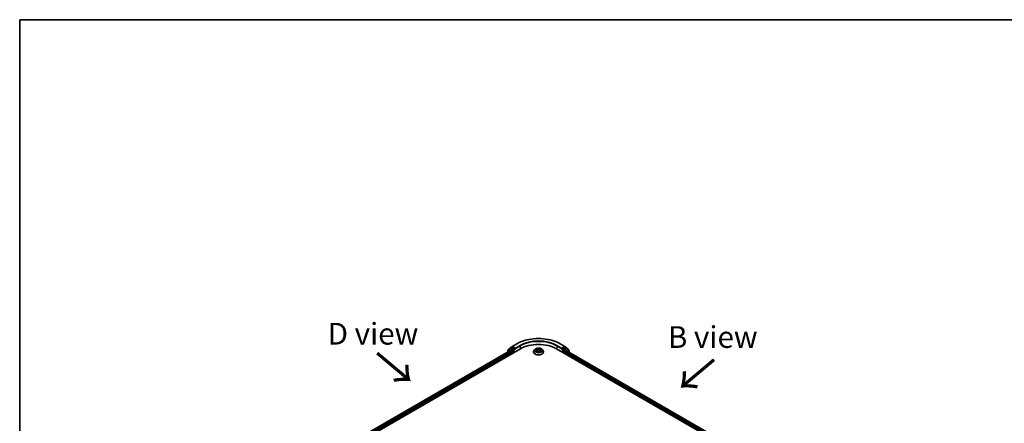
# Model space of a CAD drawing. Units: millimetres. Extents: x 36 to 6939, y 20 to 1144.
# Drawn here: x 36 to 320, y 606 to 722 of the extents above; entities that cross this region are included whole.
import ezdxf

# ---------------------------------------------------------------- set-up
doc = ezdxf.new("R2010")
doc.units = ezdxf.units.MM
doc.header["$LTSCALE"] = 2.5
for name, color, linetype, lineweight in [('Border (ISO)', 7, 'Continuous', 35), ('Symbol (ISO)', 7, 'Continuous', 18), ('Visible (ISO)', 7, 'Continuous', 35), ('Visible Narrow (ISO)', 7, 'Continuous', 25)]:
    doc.layers.add(name, color=color, linetype=linetype, lineweight=lineweight)
doc.styles.add('Note Text (TK)', font='MS PGothic.ttf')

# ---------------------------------------------------------------- blocks, each defined once
blk = doc.blocks.new('Borders tk図枠')
at = {"layer": 'Border (ISO)'}
for q in [(405.5, 289), (14.5, 8)]:
    blk.add_line((14.5, 289), q, dxfattribs=at)

msp = doc.modelspace()

# ---------------------------------------------------------------- linework, layer by layer
at = {"layer": 'Visible (ISO)'}
for p, q in [((124.0984, 594.9898), (180.6669, 627.6496)), ((177.9503, 627.9355), (177.0742, 627.2491)), ((177.3217, 627.5594), (178.2547, 628.2905)), ((177.9678, 627.9474), (178.2153, 628.0902)), ((178.2722, 628.3023), (179.5804, 629.0576)), ((179.0406, 627.6496), (178.2903, 628.0828)), ((179.1466, 627.5884), (179.1466, 627.8333)), ((191.0614, 627.6496), (247.6299, 594.9898)), ((192.1479, 629.0576), (193.4561, 628.3023)), ((192.5817, 627.8333), (192.5817, 627.5884)), ((193.4381, 628.0828), (192.6877, 627.6496)), ((193.4736, 628.2905), (194.4066, 627.5594)), ((193.7605, 627.9474), (193.5131, 628.0902)), ((194.6541, 627.2491), (193.7781, 627.9355)), ((125.4209, 596.8897), (178.2374, 627.3834)), ((177.0167, 627.131), (177.0167, 626.6786)), ((177.2642, 627.398), (177.2642, 627.4414)), ((178.3124, 627.376), (178.687, 627.1597)), ((178.7931, 626.976), (178.7931, 626.5678)), ((179.1731, 627.5224), (179.1777, 627.5197)), ((184.4142, 626.7311), (184.4142, 626.7477)), ((184.8388, 627.4494), (184.5907, 627.1727)), ((185.0822, 627.4794), (185.2946, 627.3525)), ((185.3341, 626.722), (185.5553, 626.8453)), ((185.4257, 627.1776), (185.4667, 626.7959)), ((186.173, 626.8453), (186.3942, 626.722)), ((186.3026, 627.1776), (186.2617, 626.7959)), ((186.4337, 627.3525), (186.6461, 627.4794)), ((186.8896, 627.4494), (187.1376, 627.1727)), ((187.3142, 626.7311), (187.3142, 626.7477)), ((192.5506, 627.5197), (192.5553, 627.5224)), ((192.9352, 626.5678), (192.9352, 626.8944)), ((193.0413, 627.0781), (193.4324, 627.3039)), ((193.4824, 627.3088), (246.2387, 596.85)), ((194.4641, 627.4414), (194.4641, 627.398)), ((194.7116, 626.5992), (194.7116, 627.131))]:
    msp.add_line(p, q, dxfattribs=at)
for centre, start, end in [((177.4142, 627.4414), 128.080361, 180), ((178.0428, 627.8174), 120, 128.080361), ((178.3472, 628.1724), 120, 128.080361), ((193.3811, 628.1724), 51.919639, 60), ((193.6855, 627.8174), 51.919639, 60), ((194.3141, 627.4414), 0, 51.919639), ((177.1667, 627.131), 128.080361, 180), ((194.5616, 627.131), 0, 51.919639)]:
    msp.add_arc(centre, 0.15, start, end, dxfattribs=at)
for centre, major_axis, start_param, end_param in [((178.2903, 627.9603), (-0.075, 0.1299), 5.49778714, 6.28318531), ((179.2527, 627.6496), (-0.075, -0.1299), 5.49778714, 7.06858347), ((185.8642, 624.649), (7.35, 0), 0.78539816, 2.35619449), ((192.4756, 627.6496), (0.075, -0.1299), 5.49778714, 7.06858347), ((193.4381, 627.9603), (0.075, 0.1299), 0, 0.78539816), ((178.3124, 627.2535), (-0.075, 0.1299), 5.49778714, 6.28318531), ((178.687, 627.0372), (-0.075, 0.1299), 3.92699082, 5.49778714), ((193.0413, 626.9556), (-0.075, -0.1299), 3.92699082, 5.49778714), ((193.4324, 627.2222), (0.05, 0.0866), 0, 0.78539816)]:
    msp.add_ellipse(centre, major_axis=major_axis, ratio=0.57735027, start_param=start_param, end_param=end_param, dxfattribs=at)
for points, knots in [([(179.5804, 629.0576), (180.2423, 629.4397), (181.0062, 629.7599), (182.6649, 630.2478), (183.5596, 630.4155), (185.3943, 630.5833), (186.334, 630.5833), (188.1688, 630.4155), (189.0634, 630.2478), (190.7221, 629.7599), (191.486, 629.4397), (192.1479, 629.0576)], [3.14159265, 3.14159265, 3.14159265, 3.14159265, 3.45575192, 3.45575192, 3.76991118, 3.76991118, 4.08407045, 4.08407045, 4.39822972, 4.39822972, 4.71238898, 4.71238898, 4.71238898, 4.71238898]), ([(179.0406, 627.6496), (179.054, 627.6419), (179.0682, 627.6304), (179.0952, 627.6032), (179.1081, 627.5875), (179.1266, 627.5656), (179.1334, 627.5576), (179.147, 627.543), (179.1538, 627.5365), (179.1643, 627.528), (179.1687, 627.5249), (179.1731, 627.5224)], [0.1851472285, 0.1851472285, 0.1851472285, 0.1851472285, 0.1965284229, 0.1965284229, 0.2079096173, 0.2079096173, 0.2138595936, 0.2138595936, 0.2198095698, 0.2198095698, 0.2238749427, 0.2238749427, 0.2238749427, 0.2238749427]), ([(186.8896, 627.4494), (186.8282, 627.5178), (186.7503, 627.5779), (186.5664, 627.6812), (186.4593, 627.7238), (186.2295, 627.7859), (186.1068, 627.8055), (185.8581, 627.8206), (185.7322, 627.8162), (185.4885, 627.7838), (185.3708, 627.7557), (185.1545, 627.6777), (185.0559, 627.6276), (184.9221, 627.5318), (184.8772, 627.4922), (184.8388, 627.4494)], [2.8337611, 2.8337611, 2.8337611, 2.8337611, 3.15477403, 3.15477403, 3.48920263, 3.48920263, 3.82228008, 3.82228008, 4.15359352, 4.15359352, 4.48532943, 4.48532943, 4.81930739, 4.81930739, 5.02022053, 5.02022053, 5.02022053, 5.02022053]), ([(192.5553, 627.5224), (192.5596, 627.5249), (192.564, 627.528), (192.5746, 627.5365), (192.5814, 627.543), (192.5949, 627.5576), (192.6018, 627.5656), (192.6202, 627.5875), (192.6331, 627.6032), (192.6601, 627.6304), (192.6743, 627.6419), (192.6877, 627.6496)], [0.0229880286, 0.0229880286, 0.0229880286, 0.0229880286, 0.0270534015, 0.0270534015, 0.0330033777, 0.0330033777, 0.038953354, 0.038953354, 0.0503345484, 0.0503345484, 0.0617157428, 0.0617157428, 0.0617157428, 0.0617157428]), ([(184.5907, 627.1727), (184.5684, 627.1477), (184.5479, 627.122), (184.5109, 627.0688), (184.4944, 627.0415), (184.4658, 626.9854), (184.4537, 626.9567), (184.4341, 626.8982), (184.4266, 626.8684), (184.4167, 626.8083), (184.4142, 626.778), (184.4142, 626.7477)], [5.020220532, 5.020220532, 5.020220532, 5.020220532, 5.115733854, 5.115733854, 5.211247177, 5.211247177, 5.306760499, 5.306760499, 5.402273821, 5.402273821, 5.497787144, 5.497787144, 5.497787144, 5.497787144]), ([(184.4142, 626.7311), (184.4142, 626.6417), (184.4377, 626.5525), (184.5292, 626.3816), (184.5986, 626.3003), (184.778, 626.1529), (184.8894, 626.0873), (185.1413, 625.9803), (185.282, 625.939), (185.5778, 625.8846), (185.7328, 625.8714), (186.0419, 625.8743), (186.196, 625.8904), (186.4881, 625.9501), (186.6262, 625.9939), (186.8726, 626.1056), (186.981, 626.1736), (187.1558, 626.3278), (187.2226, 626.4141), (187.2971, 626.5787), (187.3142, 626.6548), (187.3142, 626.7311)], [5.49778714, 5.49778714, 5.49778714, 5.49778714, 5.79749772, 5.79749772, 6.1099087, 6.1099087, 6.43440174, 6.43440174, 6.76012968, 6.76012968, 7.08488016, 7.08488016, 7.40923501, 7.40923501, 7.73406911, 7.73406911, 8.0598665, 8.0598665, 8.38378156, 8.38378156, 8.6393798, 8.6393798, 8.6393798, 8.6393798]), ([(185.1783, 626.8287), (185.1873, 626.8212), (185.1971, 626.8137), (185.2181, 626.7986), (185.2294, 626.7911), (185.2532, 626.7763), (185.2658, 626.769), (185.2924, 626.7546), (185.3063, 626.7476), (185.3293, 626.7368), (185.338, 626.7329), (185.3468, 626.7291)], [6.105697803, 6.105697803, 6.105697803, 6.105697803, 6.175847739, 6.175847739, 6.245997675, 6.245997675, 6.316147612, 6.316147612, 6.386297548, 6.386297548, 6.427172221, 6.427172221, 6.427172221, 6.427172221]), ([(185.4257, 627.1776), (185.4242, 627.1912), (185.4211, 627.2047), (185.4117, 627.231), (185.4055, 627.2438), (185.3901, 627.2685), (185.3811, 627.2803), (185.3604, 627.303), (185.3488, 627.3137), (185.3233, 627.334), (185.3095, 627.3436), (185.2946, 627.3525)], [2.418097846, 2.418097846, 2.418097846, 2.418097846, 2.559306149, 2.559306149, 2.700514452, 2.700514452, 2.841722755, 2.841722755, 2.982931058, 2.982931058, 3.124139361, 3.124139361, 3.124139361, 3.124139361]), ([(186.173, 626.8453), (186.1397, 626.8639), (186.1018, 626.8793), (186.0201, 626.9027), (185.9764, 626.9107), (185.887, 626.9187), (185.8413, 626.9187), (185.7519, 626.9107), (185.7082, 626.9027), (185.6266, 626.8793), (185.5887, 626.8639), (185.5553, 626.8453)], [3.15904595, 3.15904595, 3.15904595, 3.15904595, 3.46622389, 3.46622389, 3.77340184, 3.77340184, 4.08057979, 4.08057979, 4.38775774, 4.38775774, 4.69493569, 4.69493569, 4.69493569, 4.69493569]), ([(186.4337, 627.3525), (186.4189, 627.3436), (186.405, 627.334), (186.3795, 627.3137), (186.3679, 627.303), (186.3473, 627.2803), (186.3382, 627.2685), (186.3229, 627.2438), (186.3166, 627.231), (186.3072, 627.2047), (186.3041, 627.1912), (186.3026, 627.1776)], [4.729842273, 4.729842273, 4.729842273, 4.729842273, 4.871050576, 4.871050576, 5.012258879, 5.012258879, 5.153467182, 5.153467182, 5.294675485, 5.294675485, 5.435883788, 5.435883788, 5.435883788, 5.435883788]), ([(186.3815, 626.7291), (186.3904, 626.7329), (186.399, 626.7368), (186.422, 626.7476), (186.436, 626.7546), (186.4625, 626.769), (186.4751, 626.7763), (186.499, 626.7911), (186.5102, 626.7986), (186.5312, 626.8137), (186.541, 626.8212), (186.55, 626.8287)], [1.426809413, 1.426809413, 1.426809413, 1.426809413, 1.467684086, 1.467684086, 1.537834022, 1.537834022, 1.607983959, 1.607983959, 1.678133895, 1.678133895, 1.748283831, 1.748283831, 1.748283831, 1.748283831]), ([(187.3142, 626.7477), (187.3142, 626.778), (187.3116, 626.8083), (187.3017, 626.8684), (187.2942, 626.8982), (187.2746, 626.9567), (187.2625, 626.9854), (187.2339, 627.0415), (187.2174, 627.0688), (187.1804, 627.122), (187.1599, 627.1477), (187.1376, 627.1727)], [2.35619449, 2.35619449, 2.35619449, 2.35619449, 2.451707813, 2.451707813, 2.547221135, 2.547221135, 2.642734457, 2.642734457, 2.73824778, 2.73824778, 2.833761102, 2.833761102, 2.833761102, 2.833761102])]:
    msp.add_open_spline(points, degree=3, knots=knots, dxfattribs=at)
at = {"layer": 'Visible Narrow (ISO)'}
for p, q in [((177.0607, 627.0698), (177.9367, 627.7562)), ((177.9367, 627.7562), (178.687, 627.323)), ((178.0428, 627.9399), (178.2903, 628.0828)), ((178.7931, 627.5067), (178.0428, 627.9399)), ((178.2122, 628.0885), (178.2412, 628.1112)), ((178.2412, 628.1112), (178.2903, 628.0828)), ((178.3472, 628.2949), (179.6554, 629.0501)), ((179.1466, 627.8333), (178.3472, 628.2949)), ((179.0406, 627.6496), (178.7931, 627.5067)), ((180.4548, 628.5886), (179.1466, 627.8333)), ((179.1466, 627.5884), (180.5609, 628.4049)), ((180.5609, 628.4049), (180.5609, 627.5884)), ((185.5675, 627.5164), (185.2871, 627.6727)), ((185.3739, 627.5857), (185.5502, 627.4874)), ((186.4413, 627.6727), (186.1608, 627.5164)), ((186.1781, 627.4874), (186.3544, 627.5857)), ((191.1675, 628.4049), (192.5817, 627.5884)), ((191.1675, 628.4049), (191.1675, 627.5884)), ((192.5817, 627.8333), (191.2735, 628.5886)), ((192.0729, 629.0501), (193.3811, 628.2949)), ((193.3811, 628.2949), (192.5817, 627.8333)), ((192.9352, 627.5067), (192.6877, 627.6496)), ((193.6855, 627.9399), (192.9352, 627.5067)), ((193.0413, 627.323), (193.7916, 627.7562)), ((193.4381, 628.0828), (193.4872, 628.1112)), ((193.4381, 628.0828), (193.6855, 627.9399)), ((193.4872, 628.1112), (193.5161, 628.0885)), ((193.7916, 627.7562), (194.6676, 627.0698)), ((125.4648, 596.8644), (178.3124, 627.376)), ((178.687, 627.1597), (125.698, 596.5665)), ((125.7601, 596.3574), (178.7931, 626.976)), ((177.0607, 626.704), (177.0607, 627.0698)), ((178.687, 627.323), (178.687, 627.1597)), ((178.8992, 627.323), (179.2527, 627.5271)), ((178.8992, 626.629), (178.8992, 627.323)), ((185.011, 627.5133), (185.2818, 627.3514)), ((185.2818, 627.0088), (185.011, 626.8469)), ((185.1294, 626.8784), (185.2997, 626.9802)), ((185.2871, 626.6875), (185.5675, 626.8439)), ((185.2997, 626.9802), (185.3173, 626.7425)), ((185.5502, 627.4874), (185.5249, 627.1333)), ((186.1608, 626.8439), (186.4413, 626.6875)), ((186.1781, 627.4874), (186.2034, 627.1333)), ((186.4286, 626.9802), (186.4111, 626.7425)), ((186.4286, 626.9802), (186.5989, 626.8784)), ((186.4466, 627.3514), (186.7173, 627.5133)), ((186.7173, 626.8469), (186.4466, 627.0088)), ((192.4756, 627.5271), (192.8292, 627.323)), ((192.8292, 627.323), (192.8292, 626.629)), ((192.9352, 626.8944), (245.9682, 596.2757)), ((193.0413, 627.0781), (193.0413, 627.323)), ((246.0304, 596.4848), (193.0413, 627.0781)), ((193.4324, 627.3039), (246.2094, 596.8331)), ((194.6676, 627.0698), (194.6676, 626.6246))]:
    msp.add_line(p, q, dxfattribs=at)
for centre, major_axis, ratio, start_param, end_param in [((185.8642, 625.4655), (8.7806, 0), 0.57735027, 0.78539816, 2.35619449), ((177.4142, 627.4414), (-0.0925, 0.1181), 0.81376746, 0, 1.17106738), ((178.0428, 627.8174), (-0.0925, 0.1181), 0.81376746, 0, 1.45577458), ((178.0428, 627.8174), (-0.075, -0.1299), 0.57735027, 3.92699082, 5.49778714), ((178.0428, 627.8174), (-0.075, 0.1299), 0.57735027, 5.49778714, 6.28318531), ((178.3472, 628.1724), (-0.0925, 0.1181), 0.81376746, 0, 1.45577458), ((178.3472, 628.1724), (-0.075, -0.1299), 0.57735027, 3.92699082, 5.49778714), ((178.3472, 628.1724), (-0.075, 0.1299), 0.57735027, 5.49778714, 6.28318531), ((179.6554, 628.9277), (-0.075, 0.1299), 0.57735027, 5.49778714, 6.28318531), ((185.8642, 625.4655), (-7.65, 0), 0.57735027, 3.92699082, 5.49778714), ((180.4548, 628.4661), (-0.075, 0.1299), 0.57735027, 3.92699082, 5.49778714), ((185.8642, 625.343), (7.5, 0), 0.57735027, 0.78539816, 2.35619449), ((185.8642, 627.1801), (-1.03, 0), 0.57735027, 5.30710262, 5.68847167), ((185.3566, 627.5771), (-0.0204, -0.0144), 0.18497367, 1.04331702, 2.43849919), ((186.3717, 627.5771), (-0.0204, 0.0144), 0.18497367, 0.70309346, 2.09827563), ((185.8642, 627.1801), (-1.03, 0), 0.57735027, 3.7363063, 4.11767534), ((191.2735, 628.4661), (0.075, 0.1299), 0.57735027, 0.78539816, 2.35619449), ((192.0729, 628.9277), (0.075, 0.1299), 0.57735027, 0, 0.78539816), ((193.3811, 628.1724), (0.075, 0.1299), 0.57735027, 0, 0.78539816), ((193.3811, 628.1724), (-0.075, 0.1299), 0.57735027, 3.92699082, 5.49778714), ((193.3811, 628.1724), (0.0925, 0.1181), 0.81376746, 4.82741072, 6.28318531), ((193.6855, 627.8174), (0.075, 0.1299), 0.57735027, 0, 0.78539816), ((193.6855, 627.8174), (-0.075, 0.1299), 0.57735027, 3.92699082, 5.49778714), ((193.6855, 627.8174), (0.0925, 0.1181), 0.81376746, 4.82741072, 6.28318531), ((194.3141, 627.4414), (0.0925, 0.1181), 0.81376746, 5.11211792, 6.28318531), ((177.1667, 627.131), (-0.15, 0), 0.57735027, 0, 0.78539816), ((177.1667, 627.131), (-0.0925, 0.1181), 0.81376746, 0, 1.45577458), ((177.4142, 627.4414), (-0.15, 0), 0.57735027, 0, 0.40293593), ((178.7931, 627.3843), (-0.075, -0.1299), 0.57735027, 3.92699082, 5.49778714), ((178.7931, 627.3843), (-0.15, 0), 0.57735027, 0.78539816, 2.35619449), ((178.7931, 627.3843), (0.075, -0.1299), 0.57735027, 0.78539816, 2.35619449), ((185.8642, 626.7922), (-1.4338, 0), 0.57735027, 5.8056187, 9.90234457), ((185.8642, 626.7477), (-1.45, 0), 0.57735027, 0, 3.14159265), ((185.8642, 626.7311), (1.45, 0), 0.57735027, 3.14159265, 6.28318531), ((185.8642, 627.143), (-1.1546, 0), 0.57735027, 5.8056187, 9.90234457), ((185.8642, 627.1801), (1.03, 0), 0.57735027, 3.7363063, 4.11767534), ((185.1474, 626.8702), (-0.0048, -0.0245), 0.77975364, 4.52690487, 5.92208704), ((185.2198, 626.8183), (-0.0212, -0.0132), 0.72973605, 5.16344533, 5.77548257), ((185.8642, 627.0667), (0.8061, 0), 0.57735027, 2.17629431, 2.42062218), ((185.2818, 627.331), (0.0128, 0.0215), 0.58733849, 0, 0.79427846), ((184.9745, 627.1801), (0.4271, 0), 0.57735027, 5.51524044, 7.05113018), ((185.2818, 626.9884), (0.0128, -0.0215), 0.58733849, 0.86378433, 2.3473142), ((184.9745, 627.1615), (0.452, 0), 0.57735027, 5.51524044, 6.34508866), ((185.4181, 627.4478), (-0.0241, -0.0067), 0.22291783, 3.85158054, 5.20700366), ((185.5076, 627.1248), (-0.0241, -0.0067), 0.22288452, 3.85157383, 5.20261978), ((185.5675, 627.496), (-0.0122, -0.0218), 0.56718618, 3.91841516, 5.40194502), ((185.8642, 627.6751), (0.452, 0), 0.57735027, 3.94444411, 5.48033385), ((185.5675, 626.8235), (-0.0122, 0.0218), 0.56718618, 5.5063628, 6.28318531), ((185.8642, 627.6937), (-0.4271, 0), 0.57735027, 0.80285146, 2.3387412), ((185.8642, 626.6665), (0.4271, 0), 0.57735027, 0.80285146, 2.3387412), ((186.1608, 627.496), (0.0122, -0.0218), 0.56718618, 0.88124028, 2.36477015), ((186.1608, 626.8235), (0.0122, 0.0218), 0.56718618, 0, 0.7768225), ((186.2207, 627.1248), (-0.0241, 0.0067), 0.22288452, 4.22215818, 5.57320413), ((186.7538, 627.1801), (-0.4271, 0), 0.57735027, 5.51524044, 7.05113018), ((186.3102, 627.4478), (-0.0241, 0.0067), 0.22291783, 4.2177743, 5.57319742), ((186.7538, 627.1615), (-0.452, 0), 0.57735027, 6.22128195, 7.05113018), ((185.8642, 627.0667), (0.8061, 0), 0.57735027, 0.72097047, 0.96529834), ((186.4466, 626.9884), (-0.0128, -0.0215), 0.58733849, 3.93587111, 5.41940097), ((186.4466, 627.331), (-0.0128, 0.0215), 0.58733849, 5.48890685, 6.28318531), ((185.8642, 627.1801), (1.03, 0), 0.57735027, 5.30710262, 5.68847167), ((186.5085, 626.8183), (-0.0212, 0.0132), 0.72973605, 3.64929539, 4.26133263), ((186.581, 626.8702), (0.0048, -0.0245), 0.77975364, 0.36109827, 1.75628044), ((192.9352, 627.3843), (0.075, 0.1299), 0.57735027, 0.78539816, 2.35619449), ((192.9352, 627.3843), (-0.15, 0), 0.57735027, 0.78539816, 2.35619449), ((192.9352, 627.3843), (-0.075, 0.1299), 0.57735027, 3.92699082, 5.49778714), ((194.3141, 627.4414), (0.15, 0), 0.57735027, 5.88024938, 6.28318531), ((194.5616, 627.131), (0.0925, 0.1181), 0.81376746, 4.82741072, 6.28318531), ((194.5616, 627.131), (0.15, 0), 0.57735027, 5.49778714, 6.28318531)]:
    msp.add_ellipse(centre, major_axis=major_axis, ratio=ratio, start_param=start_param, end_param=end_param, dxfattribs=at)
msp.add_ellipse((185.8642, 627.1801), major_axis=(1.0707, 0), ratio=0.57735027, dxfattribs=at)
for points, knots in [([(185.3739, 627.5857), (185.3657, 627.5936), (185.3578, 627.6019), (185.3377, 627.6228), (185.3259, 627.6353), (185.3051, 627.6561), (185.296, 627.6648), (185.2871, 627.6727)], [-0.0320559737, -0.0320559737, -0.0320559737, -0.0320559737, -0.0236501899, -0.0236501899, -0.0102009359, -0.0102009359, 0.0003383294, 0.0003383294, 0.0003383294, 0.0003383294]), ([(185.2871, 627.6727), (185.2926, 627.664), (185.2982, 627.654), (185.3116, 627.6291), (185.3195, 627.6137), (185.3348, 627.5872), (185.3413, 627.5768), (185.3486, 627.5666)], [-0.0003383294, -0.0003383294, -0.0003383294, -0.0003383294, 0.0102009359, 0.0102009359, 0.0236501899, 0.0236501899, 0.0320559737, 0.0320559737, 0.0320559737, 0.0320559737]), ([(185.3486, 627.5666), (185.3612, 627.5492), (185.3725, 627.5303), (185.3917, 627.4908), (185.3996, 627.4701), (185.4054, 627.4494)], [-0.0289828459, -0.0289828459, -0.0289828459, -0.0289828459, -0.0145850634, -0.0145850634, 0, 0, 0, 0]), ([(185.4354, 627.4564), (185.4291, 627.4792), (185.4205, 627.502), (185.3997, 627.5456), (185.3875, 627.5664), (185.3739, 627.5857)], [0, 0, 0, 0, 0.0145850634, 0.0145850634, 0.0289828459, 0.0289828459, 0.0289828459, 0.0289828459]), ([(186.3544, 627.5857), (186.3407, 627.5663), (186.3285, 627.5453), (186.3077, 627.5017), (186.2992, 627.4791), (186.2929, 627.4564)], [0, 0, 0, 0, 0.014491423, 0.014491423, 0.0289828459, 0.0289828459, 0.0289828459, 0.0289828459]), ([(186.323, 627.4494), (186.3287, 627.47), (186.3365, 627.4906), (186.3557, 627.5301), (186.367, 627.5491), (186.3797, 627.5666)], [-0.0289828459, -0.0289828459, -0.0289828459, -0.0289828459, -0.014491423, -0.014491423, 0, 0, 0, 0]), ([(186.4413, 627.6727), (186.4339, 627.6662), (186.4265, 627.6592), (186.4118, 627.6448), (186.4046, 627.6373), (186.3888, 627.621), (186.3803, 627.6119), (186.3659, 627.5971), (186.3602, 627.5913), (186.3544, 627.5857)], [-0.0323943032, -0.0323943032, -0.0323943032, -0.0323943032, -0.0237449879, -0.0237449879, -0.0154285, -0.0154285, -0.0059340385, -0.0059340385, 0, 0, 0, 0]), ([(186.3797, 627.5666), (186.3849, 627.5738), (186.3896, 627.5811), (186.4011, 627.6), (186.4073, 627.6114), (186.4181, 627.6315), (186.4228, 627.6405), (186.4321, 627.6576), (186.4367, 627.6656), (186.4413, 627.6727)], [0, 0, 0, 0, 0.0059340385, 0.0059340385, 0.0154285, 0.0154285, 0.0237449879, 0.0237449879, 0.0323943032, 0.0323943032, 0.0323943032, 0.0323943032]), ([(185.1306, 627.4505), (185.1266, 627.455), (185.1223, 627.4593), (185.1069, 627.4728), (185.095, 627.4808), (185.0714, 627.4936), (185.0598, 627.4987), (185.0358, 627.5072), (185.0233, 627.5107), (185.011, 627.5133)], [0.0019082576, 0.0019082576, 0.0019082576, 0.0019082576, 0.0059340385, 0.0059340385, 0.0154285, 0.0154285, 0.0237449879, 0.0237449879, 0.0323943032, 0.0323943032, 0.0323943032, 0.0323943032]), ([(185.011, 627.5133), (185.0222, 627.5091), (185.0336, 627.5044), (185.0556, 627.4941), (185.0663, 627.4887), (185.0785, 627.4817), (185.0804, 627.4806), (185.0822, 627.4794)], [-0.0323943032, -0.0323943032, -0.0323943032, -0.0323943032, -0.0237449879, -0.0237449879, -0.0154285, -0.0154285, -0.013913302, -0.013913302, -0.013913302, -0.013913302]), ([(185.1294, 626.8784), (185.1211, 626.8769), (185.1118, 626.8751), (185.0863, 626.8697), (185.0695, 626.8657), (185.0386, 626.8567), (185.0247, 626.8521), (185.011, 626.8469)], [-0.0320559737, -0.0320559737, -0.0320559737, -0.0320559737, -0.0236501899, -0.0236501899, -0.0102009359, -0.0102009359, 0.0003383294, 0.0003383294, 0.0003383294, 0.0003383294]), ([(185.011, 626.8469), (185.026, 626.8501), (185.0413, 626.8522), (185.0749, 626.8544), (185.0929, 626.854), (185.1191, 626.8515), (185.1284, 626.8501), (185.1361, 626.8486)], [-0.0003383294, -0.0003383294, -0.0003383294, -0.0003383294, 0.0102009359, 0.0102009359, 0.0236501899, 0.0236501899, 0.0320559737, 0.0320559737, 0.0320559737, 0.0320559737]), ([(185.2019, 626.8265), (185.1931, 626.8406), (185.1824, 626.8523), (185.1579, 626.8697), (185.1442, 626.8755), (185.1294, 626.8784)], [0, 0, 0, 0, 0.0145850634, 0.0145850634, 0.0289828459, 0.0289828459, 0.0289828459, 0.0289828459]), ([(185.1361, 626.8486), (185.1493, 626.8461), (185.1617, 626.8409), (185.1746, 626.8317), (185.1765, 626.8303), (185.1783, 626.8287)], [-0.0289828459, -0.0289828459, -0.0289828459, -0.0289828459, -0.0145850634, -0.0145850634, -0.0120420166, -0.0120420166, -0.0120420166, -0.0120420166]), ([(185.3424, 626.7266), (185.3396, 626.7268), (185.3369, 626.7267), (185.3272, 626.7256), (185.3211, 626.7232), (185.3102, 626.7161), (185.3055, 626.7118), (185.2962, 626.7011), (185.2916, 626.6947), (185.2871, 626.6875)], [0.0024401637, 0.0024401637, 0.0024401637, 0.0024401637, 0.0059340385, 0.0059340385, 0.0154285, 0.0154285, 0.0237449879, 0.0237449879, 0.0323943032, 0.0323943032, 0.0323943032, 0.0323943032]), ([(185.2871, 626.6875), (185.2944, 626.694), (185.3018, 626.7002), (185.3165, 626.7111), (185.3238, 626.716), (185.3321, 626.7209), (185.3331, 626.7214), (185.3341, 626.722)], [-0.0323943032, -0.0323943032, -0.0323943032, -0.0323943032, -0.0237449879, -0.0237449879, -0.0154285, -0.0154285, -0.0142996638, -0.0142996638, -0.0142996638, -0.0142996638]), ([(185.4054, 627.4494), (185.4203, 627.3956), (185.4352, 627.3417), (185.4651, 627.234), (185.48, 627.1802), (185.495, 627.1264)], [-0.0687798542, -0.0687798542, -0.0687798542, -0.0687798542, -0.0343899271, -0.0343899271, 0, 0, 0, 0]), ([(185.5249, 627.1333), (185.51, 627.1872), (185.4951, 627.241), (185.4653, 627.3487), (185.4503, 627.4026), (185.4354, 627.4564)], [0, 0, 0, 0, 0.0343899271, 0.0343899271, 0.0687798542, 0.0687798542, 0.0687798542, 0.0687798542]), ([(185.495, 627.1264), (185.5163, 627.0495), (185.5408, 626.9739), (185.5742, 626.8868), (185.5794, 626.8736), (185.5848, 626.8604)], [-0.0982412545, -0.0982412545, -0.0982412545, -0.0982412545, -0.0491206273, -0.0491206273, -0.0402334775, -0.0402334775, -0.0402334775, -0.0402334775]), ([(185.6085, 626.8707), (185.6037, 626.8834), (185.599, 626.8961), (185.568, 626.9821), (185.545, 627.0571), (185.5249, 627.1333)], [0.0405862574, 0.0405862574, 0.0405862574, 0.0405862574, 0.0491206273, 0.0491206273, 0.0982412545, 0.0982412545, 0.0982412545, 0.0982412545]), ([(186.2034, 627.1333), (186.1833, 627.0571), (186.1603, 626.9821), (186.1293, 626.8961), (186.1246, 626.8834), (186.1198, 626.8707)], [0, 0, 0, 0, 0.0491206273, 0.0491206273, 0.0576549971, 0.0576549971, 0.0576549971, 0.0576549971]), ([(186.1436, 626.8604), (186.1489, 626.8736), (186.1542, 626.8868), (186.1875, 626.9739), (186.212, 627.0495), (186.2333, 627.1264)], [-0.058007777, -0.058007777, -0.058007777, -0.058007777, -0.0491206273, -0.0491206273, 0, 0, 0, 0]), ([(186.2929, 627.4564), (186.278, 627.4026), (186.2631, 627.3487), (186.2332, 627.241), (186.2183, 627.1872), (186.2034, 627.1333)], [0, 0, 0, 0, 0.0343899271, 0.0343899271, 0.0687798542, 0.0687798542, 0.0687798542, 0.0687798542]), ([(186.2333, 627.1264), (186.2483, 627.1802), (186.2632, 627.234), (186.2931, 627.3417), (186.308, 627.3956), (186.323, 627.4494)], [-0.0687798542, -0.0687798542, -0.0687798542, -0.0687798542, -0.0343899271, -0.0343899271, 0, 0, 0, 0]), ([(186.4413, 626.6875), (186.4357, 626.6962), (186.4301, 626.7038), (186.4167, 626.7178), (186.4088, 626.7232), (186.3952, 626.7265), (186.3908, 626.7269), (186.3859, 626.7266)], [-0.0003383294, -0.0003383294, -0.0003383294, -0.0003383294, 0.0102009359, 0.0102009359, 0.0236501899, 0.0236501899, 0.02961581, 0.02961581, 0.02961581, 0.02961581]), ([(186.3942, 626.722), (186.4009, 626.7182), (186.4075, 626.714), (186.4233, 626.7028), (186.4323, 626.6955), (186.4413, 626.6875)], [-0.0177563099, -0.0177563099, -0.0177563099, -0.0177563099, -0.0102009359, -0.0102009359, 0.0003383294, 0.0003383294, 0.0003383294, 0.0003383294]), ([(186.5989, 626.8784), (186.584, 626.8755), (186.5703, 626.8696), (186.5458, 626.8521), (186.5351, 626.8405), (186.5264, 626.8265)], [0, 0, 0, 0, 0.014491423, 0.014491423, 0.0289828459, 0.0289828459, 0.0289828459, 0.0289828459]), ([(186.55, 626.8287), (186.5518, 626.8302), (186.5536, 626.8316), (186.5665, 626.8408), (186.5789, 626.8461), (186.5922, 626.8486)], [-0.0169408293, -0.0169408293, -0.0169408293, -0.0169408293, -0.014491423, -0.014491423, 0, 0, 0, 0]), ([(186.5922, 626.8486), (186.5977, 626.8496), (186.6039, 626.8506), (186.6214, 626.8528), (186.6333, 626.8537), (186.6569, 626.854), (186.6685, 626.8536), (186.6925, 626.8514), (186.705, 626.8496), (186.7173, 626.8469)], [0, 0, 0, 0, 0.0059340385, 0.0059340385, 0.0154285, 0.0154285, 0.0237449879, 0.0237449879, 0.0323943032, 0.0323943032, 0.0323943032, 0.0323943032]), ([(186.7173, 627.5133), (186.7023, 627.5101), (186.6871, 627.5057), (186.6534, 627.4925), (186.6354, 627.4829), (186.6115, 627.4645), (186.6042, 627.4578), (186.5977, 627.4505)], [-0.0003383294, -0.0003383294, -0.0003383294, -0.0003383294, 0.0102009359, 0.0102009359, 0.0236501899, 0.0236501899, 0.0301477161, 0.0301477161, 0.0301477161, 0.0301477161]), ([(186.7173, 626.8469), (186.7061, 626.8512), (186.6947, 626.855), (186.6727, 626.8617), (186.662, 626.8647), (186.6399, 626.8702), (186.6285, 626.8726), (186.6112, 626.8761), (186.6048, 626.8773), (186.5989, 626.8784)], [-0.0323943032, -0.0323943032, -0.0323943032, -0.0323943032, -0.0237449879, -0.0237449879, -0.0154285, -0.0154285, -0.0059340385, -0.0059340385, 0, 0, 0, 0]), ([(186.6461, 627.4795), (186.6559, 627.4853), (186.6659, 627.4907), (186.6898, 627.5023), (186.7036, 627.5081), (186.7173, 627.5133)], [-0.0181426717, -0.0181426717, -0.0181426717, -0.0181426717, -0.0102009359, -0.0102009359, 0.0003383294, 0.0003383294, 0.0003383294, 0.0003383294])]:
    msp.add_open_spline(points, degree=3, knots=knots, dxfattribs=at)
for points in [[(185.2197, 626.7977), (185.2138, 626.8073), (185.2078, 626.8169), (185.2019, 626.8265)], [(186.5264, 626.8265), (186.5205, 626.8169), (186.5145, 626.8073), (186.5086, 626.7977)]]:
    msp.add_open_spline(points, degree=3, dxfattribs=at)

# ---------------------------------------------------------------- block references
at = {"xscale": 2.5, "yscale": 2.5, "zscale": 2.5}
msp.add_blockref('Borders tk図枠', (0, 0), dxfattribs=at)

# ---------------------------------------------------------------- texts
at = {"layer": 'Symbol (ISO)', "color": 7, "char_height": 6.25, "attachment_point": 5, "line_spacing_factor": 1.5, "style": 'Note Text (TK)'}
for s, insert in [('\\fＭＳ Ｐゴシック|b0|i0;D view', (138.1421, 631.9679)), ('\\fＭＳ Ｐゴシック|b0|i0;B view', (236.135, 631.0072))]:
    msp.add_mtext(s, dxfattribs=dict(at, insert=insert))
at = {"layer": 'Symbol (ISO)', "color": 7, "char_height": 10, "attachment_point": 4, "line_spacing_factor": 1.5, "style": 'Note Text (TK)'}
for insert, rotation in [((138.8187, 626.583), 320), ((236.8116, 624.9703), 220)]:
    msp.add_mtext('\\fMS PGothic|b0|i0;{\\H10.0000;→}', dxfattribs=dict(at, insert=insert, rotation=rotation))

doc.saveas('drawing.dxf')
